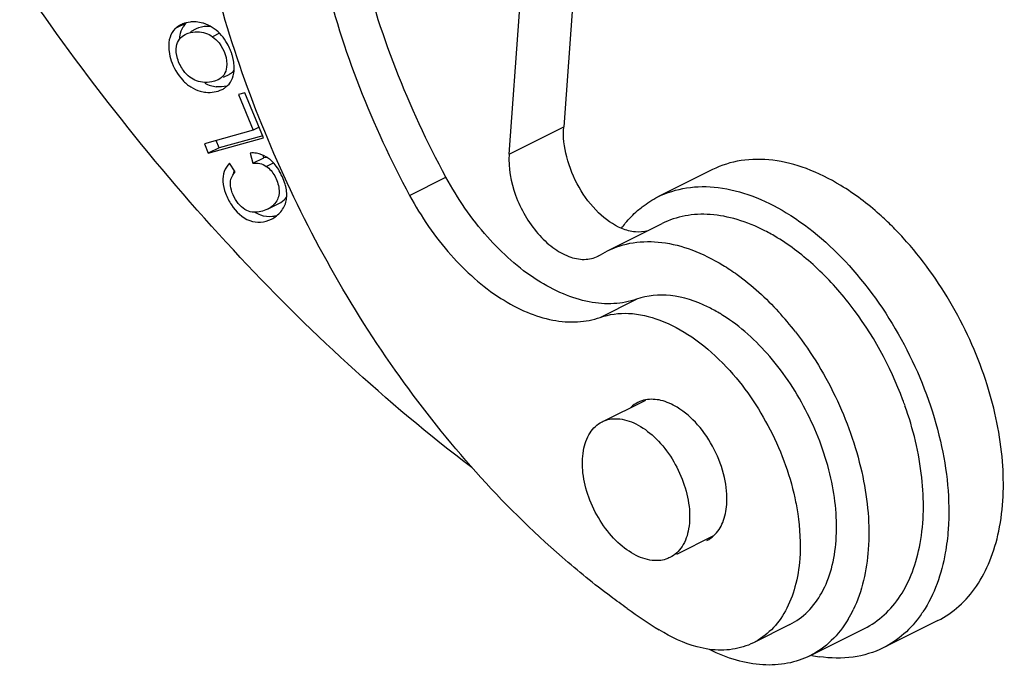
# Model space of a CAD drawing. Units: millimetres. Extents: x 1592 to 2037, y 610 to 925.
# Drawn here: x 1620 to 1634, y 637 to 646 of the extents above; entities that cross this region are included whole.
import ezdxf

# ---------------------------------------------------------------- set-up
doc = ezdxf.new("R2010")
doc.units = ezdxf.units.MM
doc.header["$LTSCALE"] = 65.395
doc.layers.get('0').update_dxf_attribs({"linetype": 'CONTINUOUS', "lineweight": 30})

msp = doc.modelspace()

# ---------------------------------------------------------------- linework, layer by layer
at = {"color": 7, "linetype": 'Continuous'}
for p, q in [((1627.782, 646.115), (1627.639, 644.184)), ((1626.896, 643.813), (1627.039, 645.744)), ((1622.501, 645.596), (1622.352, 645.522)), ((1622.427, 645.574), (1622.381, 645.546)), ((1622.636, 645.518), (1622.559, 645.479)), ((1622.954, 645.459), (1622.86, 645.412)), ((1623.15, 645.065), (1623.131, 645.151)), ((1623.007, 644.861), (1623.087, 644.9)), ((1622.938, 644.826), (1622.885, 644.806)), ((1623.016, 644.708), (1623.064, 644.746)), ((1623.301, 644.648), (1623.213, 644.624)), ((1623.213, 644.624), (1623.412, 644.14)), ((1623.554, 644.034), (1623.301, 644.648)), ((1623.494, 644.181), (1623.412, 644.14)), ((1626.896, 643.813), (1627.639, 644.184)), ((1623.412, 644.14), (1622.749, 643.955)), ((1622.802, 643.825), (1623.554, 644.034)), ((1623.546, 644.065), (1622.951, 643.899)), ((1622.749, 643.955), (1622.802, 643.825)), ((1622.951, 643.899), (1622.802, 643.825)), ((1622.951, 643.899), (1622.909, 644)), ((1623.372, 643.829), (1623.409, 643.691)), ((1623.409, 643.691), (1623.557, 643.766)), ((1623.557, 643.766), (1623.549, 643.798)), ((1623.606, 643.767), (1623.557, 643.766)), ((1623.17, 643.574), (1623.089, 643.69)), ((1623.591, 643.648), (1623.689, 643.697)), ((1623.149, 643.549), (1623.153, 643.598)), ((1625.542, 643.252), (1626.037, 643.499)), ((1629.663, 643.603), (1628.921, 643.232)), ((1623.606, 643.064), (1623.755, 643.138)), ((1628.236, 642.498), (1628.979, 642.869)), ((1628.105, 642.425), (1628.139, 642.443)), ((1628.139, 642.443), (1628.236, 642.498)), ((1628.137, 641.593), (1628.632, 641.84)), ((1628.162, 640.172), (1628.755, 640.468)), ((1629.179, 638.371), (1629.683, 638.623)), ((1632.731, 637.467), (1631.989, 637.096)), ((1630.716, 637.412), (1630.221, 637.165)), ((1630.991, 636.988), (1631.733, 637.359))]:
    msp.add_line(p, q, dxfattribs=at)
for centre, radius, start, end in [((1622.548, 645.32), 0.282, 126.3939, 134.1953), ((1622.58, 645.267), 0.343, 111.6134, 116.5371), ((1622.693, 645.399), 0.276, 134.2693, 147.6833), ((1622.604, 645.157), 0.457, 85.9617, 91.8278), ((1622.603, 645.144), 0.47, 74.7982, 85.9606), ((1622.605, 645.151), 0.463, 69.2848, 74.799), ((1622.416, 644.945), 0.744, 19.5782, 23.1247), ((1622.447, 644.956), 0.711, 15.9147, 19.5751), ((1622.576, 644.982), 0.579, 4.0402, 8.2247), ((1622.636, 644.986), 0.519, 359.5408, 4.0492), ((1622.966, 645.196), 0.468, 243.0632, 253.3067), ((1622.964, 645.192), 0.463, 253.368, 263.4475), ((1622.848, 644.978), 0.318, 296.5373, 301.7683), ((1622.816, 645.118), 0.464, 254.5553, 264.1848), ((1623.398, 643.435), 0.395, 87.4851, 93.6968), ((1623.398, 643.455), 0.375, 81.1699, 87.4662), ((1623.4, 643.463), 0.367, 74.9008, 81.1502), ((1628.882, 639.596), 4.57, 42.3804, 45.0944), ((1629.152, 640.383), 2.684, 58.7191, 62.8489), ((1627.33, 638.714), 4.38, 37.7526, 42.4147), ((1627.514, 638.727), 3.205, 44.229, 44.4943), ((1627.71, 638.776), 4.851, 19.4517, 20.4203), ((1634.272, 645.775), 9.98, 234.6946, 237.6992), ((1630.106, 638.323), 1.636, 329.2408, 334.2743), ((1631.156, 638.49), 1.643, 325.0465, 326.5758), ((1631.401, 638.837), 1.884, 258.1428, 261.421)]:
    msp.add_arc(centre, radius, start, end, dxfattribs=at)
for points, knots in [([(1627.619, 638.328), (1626.787, 639.051), (1625.273, 640.768), (1623.596, 643.757), (1622.574, 646.966), (1622.394, 649.171), (1622.47, 650.211)], [0, 0, 0, 0, 0.2478, 0.509215, 0.765703, 1, 1, 1, 1]), ([(1626.037, 643.499), (1625.523, 644.45), (1624.931, 645.955), (1624.577, 647.999), (1624.557, 648.994), (1624.593, 649.47)], [0, 0, 0, 0, 0.522151, 0.769539, 1, 1, 1, 1]), ([(1624.098, 649.223), (1624.062, 648.747), (1624.082, 647.752), (1624.436, 645.707), (1625.028, 644.203), (1625.542, 643.252)], [0, 0, 0, 0, 0.230461, 0.477849, 1, 1, 1, 1]), ([(1626.387, 639.549), (1625.222, 640.435), (1622.989, 642.5), (1621.111, 644.885), (1620.235, 646.176)], [0, 0, 0, 0, 0.484145, 1, 1, 1, 1]), ([(1622.352, 645.522), (1622.32, 645.49), (1622.268, 645.404), (1622.261, 645.305), (1622.264, 645.254)], [0, 0, 0, 0, 0.467119, 1, 1, 1, 1]), ([(1622.413, 645.386), (1622.413, 645.401), (1622.419, 645.457), (1622.438, 645.511), (1622.46, 645.546)], [0, 0, 0, 0, 0.268698, 1, 1, 1, 1]), ([(1622.589, 645.614), (1622.577, 645.613), (1622.531, 645.61), (1622.486, 645.599), (1622.454, 645.586)], [0, 0, 0, 0, 0.257573, 1, 1, 1, 1]), ([(1622.837, 645.551), (1622.82, 645.553), (1622.751, 645.554), (1622.681, 645.54), (1622.636, 645.518)], [0, 0, 0, 0, 0.255078, 1, 1, 1, 1]), ([(1623.1, 645.237), (1623.088, 645.265), (1623.035, 645.373), (1622.955, 645.469), (1622.883, 645.521)], [0, 0, 0, 0, 0.254868, 1, 1, 1, 1]), ([(1622.369, 645.283), (1622.375, 645.317), (1622.401, 645.383), (1622.457, 645.428), (1622.487, 645.443)], [0, 0, 0, 0, 0.503295, 1, 1, 1, 1]), ([(1622.487, 645.443), (1622.5, 645.45), (1622.554, 645.471), (1622.613, 645.479), (1622.657, 645.478)], [0, 0, 0, 0, 0.236897, 1, 1, 1, 1]), ([(1622.657, 645.478), (1622.693, 645.478), (1622.766, 645.467), (1622.831, 645.433), (1622.86, 645.412)], [0, 0, 0, 0, 0.5045, 1, 1, 1, 1]), ([(1622.86, 645.412), (1622.893, 645.388), (1623.005, 645.279), (1623.065, 645.111), (1623.051, 644.996)], [0, 0, 0, 0, 0.260444, 1, 1, 1, 1]), ([(1622.264, 645.254), (1622.265, 645.24), (1622.271, 645.183), (1622.284, 645.127), (1622.298, 645.086)], [0, 0, 0, 0, 0.242458, 1, 1, 1, 1]), ([(1622.552, 644.861), (1622.519, 644.887), (1622.448, 644.962), (1622.375, 645.106), (1622.36, 645.227), (1622.369, 645.283)], [0, 0, 0, 0, 0.259947, 0.64455, 1, 1, 1, 1]), ([(1622.298, 645.086), (1622.33, 644.989), (1622.409, 644.853), (1622.559, 644.723), (1622.647, 644.684), (1622.692, 644.671)], [0, 0, 0, 0, 0.519103, 0.764662, 1, 1, 1, 1]), ([(1623.051, 644.996), (1623.046, 644.961), (1623.025, 644.89), (1622.969, 644.842), (1622.938, 644.826)], [0, 0, 0, 0, 0.506042, 1, 1, 1, 1]), ([(1623.064, 644.746), (1623.094, 644.774), (1623.142, 644.849), (1623.155, 644.937), (1623.155, 644.982)], [0, 0, 0, 0, 0.472251, 1, 1, 1, 1]), ([(1622.751, 644.791), (1622.714, 644.793), (1622.642, 644.804), (1622.578, 644.84), (1622.552, 644.861)], [0, 0, 0, 0, 0.52158, 1, 1, 1, 1]), ([(1623.087, 644.9), (1623.093, 644.904), (1623.119, 644.918), (1623.141, 644.938), (1623.154, 644.955)], [0, 0, 0, 0, 0.260693, 1, 1, 1, 1]), ([(1628.429, 642.802), (1628.312, 642.851), (1628.086, 643.016), (1627.831, 643.357), (1627.664, 643.759), (1627.629, 644.048), (1627.639, 644.184)], [0, 0, 0, 0, 0.227482, 0.488399, 0.75578, 1, 1, 1, 1]), ([(1623.662, 643.723), (1623.65, 643.734), (1623.6, 643.775), (1623.541, 643.805), (1623.495, 643.817)], [0, 0, 0, 0, 0.259926, 1, 1, 1, 1]), ([(1626.896, 643.813), (1626.883, 643.625), (1626.958, 643.23), (1627.204, 642.803), (1627.478, 642.541), (1627.694, 642.415), (1627.911, 642.367), (1628.049, 642.396), (1628.106, 642.425)], [0, 0, 0, 0, 0.26871, 0.556233, 0.68922, 0.807187, 0.909064, 1, 1, 1, 1]), ([(1623.089, 643.69), (1623.059, 643.659), (1623.007, 643.58), (1622.993, 643.432), (1623.032, 643.274), (1623.133, 643.076), (1623.301, 642.908), (1623.515, 642.878), (1623.615, 642.906), (1623.66, 642.929)], [0, 0, 0, 0, 0.105238, 0.21791, 0.349253, 0.493301, 0.757587, 0.877472, 1, 1, 1, 1]), ([(1623.409, 643.691), (1623.441, 643.695), (1623.506, 643.693), (1623.565, 643.666), (1623.591, 643.648)], [0, 0, 0, 0, 0.507543, 1, 1, 1, 1]), ([(1623.591, 643.648), (1623.639, 643.616), (1623.698, 643.544), (1623.746, 643.434), (1623.768, 643.344), (1623.766, 643.256), (1623.728, 643.147), (1623.657, 643.089), (1623.606, 643.064)], [0, 0, 0, 0, 0.246762, 0.381266, 0.514747, 0.638619, 0.755213, 1, 1, 1, 1]), ([(1623.811, 643.503), (1623.801, 643.524), (1623.763, 643.604), (1623.71, 643.679), (1623.662, 643.723)], [0, 0, 0, 0, 0.261572, 1, 1, 1, 1]), ([(1631.409, 643.388), (1631.261, 643.478), (1630.963, 643.627), (1630.5, 643.748), (1630.057, 643.748), (1629.785, 643.664), (1629.663, 643.603)], [0, 0, 0, 0, 0.283999, 0.541737, 0.777261, 1, 1, 1, 1]), ([(1623.606, 643.064), (1623.579, 643.05), (1623.519, 643.028), (1623.421, 643.017), (1623.317, 643.043), (1623.224, 643.119), (1623.151, 643.226), (1623.103, 643.347), (1623.098, 643.476), (1623.144, 643.545), (1623.17, 643.574)], [0, 0, 0, 0, 0.102277, 0.208502, 0.318978, 0.446104, 0.593605, 0.741814, 0.871807, 1, 1, 1, 1]), ([(1623.856, 643.373), (1623.853, 643.383), (1623.841, 643.428), (1623.825, 643.471), (1623.811, 643.503)], [0, 0, 0, 0, 0.235192, 1, 1, 1, 1]), ([(1628.632, 641.84), (1628.533, 641.806), (1628.316, 641.765), (1627.974, 641.792), (1627.619, 641.905), (1627.127, 642.17), (1626.552, 642.687), (1626.193, 643.21), (1626.037, 643.499)], [0, 0, 0, 0, 0.09531, 0.197161, 0.308307, 0.429983, 0.701925, 1, 1, 1, 1]), ([(1623.871, 643.252), (1623.871, 643.262), (1623.87, 643.302), (1623.863, 643.343), (1623.856, 643.373)], [0, 0, 0, 0, 0.234579, 1, 1, 1, 1]), ([(1628.921, 643.232), (1629.043, 643.292), (1629.315, 643.377), (1629.757, 643.377), (1630.22, 643.256), (1630.518, 643.107), (1630.666, 643.017)], [0, 0, 0, 0, 0.222742, 0.458267, 0.716008, 1, 1, 1, 1]), ([(1632.108, 642.833), (1632.053, 642.888), (1631.836, 643.092), (1631.597, 643.274), (1631.409, 643.388)], [0, 0, 0, 0, 0.260929, 1, 1, 1, 1]), ([(1623.755, 643.138), (1623.767, 643.144), (1623.81, 643.168), (1623.848, 643.203), (1623.87, 643.233)], [0, 0, 0, 0, 0.264314, 1, 1, 1, 1]), ([(1625.542, 643.252), (1625.698, 642.963), (1626.057, 642.44), (1626.632, 641.922), (1627.124, 641.657), (1627.479, 641.545), (1627.821, 641.517), (1628.038, 641.558), (1628.137, 641.593)], [0, 0, 0, 0, 0.298075, 0.570017, 0.691693, 0.802839, 0.90469, 1, 1, 1, 1]), ([(1628.644, 643.045), (1628.665, 643.063), (1628.751, 643.134), (1628.846, 643.194), (1628.921, 643.232)], [0, 0, 0, 0, 0.252487, 1, 1, 1, 1]), ([(1623.66, 642.929), (1623.709, 642.953), (1623.799, 643.022), (1623.85, 643.125), (1623.862, 643.178)], [0, 0, 0, 0, 0.501231, 1, 1, 1, 1]), ([(1623.731, 642.974), (1623.713, 642.969), (1623.642, 642.956), (1623.567, 642.964), (1623.516, 642.982)], [0, 0, 0, 0, 0.253668, 1, 1, 1, 1]), ([(1628.427, 642.807), (1628.443, 642.83), (1628.509, 642.914), (1628.584, 642.992), (1628.644, 643.045)], [0, 0, 0, 0, 0.255108, 1, 1, 1, 1]), ([(1630.377, 642.771), (1630.256, 642.833), (1630.015, 642.933), (1629.645, 643.005), (1629.293, 642.99), (1629.077, 642.918), (1628.979, 642.869)], [0, 0, 0, 0, 0.279854, 0.536042, 0.773325, 1, 1, 1, 1]), ([(1630.666, 643.017), (1631.007, 642.811), (1631.642, 642.243), (1632.356, 641.171), (1632.809, 639.96), (1632.9, 639.108), (1632.872, 638.707)], [0, 0, 0, 0, 0.236905, 0.498239, 0.760546, 1, 1, 1, 1]), ([(1628.784, 642.771), (1628.729, 642.754), (1628.606, 642.745), (1628.488, 642.778), (1628.429, 642.802)], [0, 0, 0, 0, 0.471871, 1, 1, 1, 1]), ([(1628.236, 642.498), (1628.345, 642.552), (1628.59, 642.629), (1628.987, 642.628), (1629.403, 642.52), (1629.67, 642.386), (1629.803, 642.305)], [0, 0, 0, 0, 0.222802, 0.458324, 0.715977, 1, 1, 1, 1]), ([(1632.256, 640.468), (1632.084, 640.931), (1631.726, 641.582), (1631.09, 642.286), (1630.731, 642.564), (1630.546, 642.677)], [0, 0, 0, 0, 0.522455, 0.771041, 1, 1, 1, 1]), ([(1633.401, 640.676), (1633.283, 641.047), (1632.969, 641.76), (1632.516, 642.394), (1632.258, 642.676)], [0, 0, 0, 0, 0.504832, 1, 1, 1, 1]), ([(1629.803, 642.305), (1629.87, 642.265), (1630.146, 642.081), (1630.393, 641.855), (1630.564, 641.668)], [0, 0, 0, 0, 0.236961, 1, 1, 1, 1]), ([(1629.598, 641.736), (1629.44, 641.813), (1629.12, 641.92), (1628.777, 641.891), (1628.632, 641.84)], [0, 0, 0, 0, 0.53347, 1, 1, 1, 1]), ([(1628.137, 641.593), (1628.259, 641.636), (1628.54, 641.671), (1628.972, 641.568), (1629.407, 641.331), (1629.672, 641.103), (1629.8, 640.973)], [0, 0, 0, 0, 0.20907, 0.441689, 0.7057, 1, 1, 1, 1]), ([(1629.806, 641.62), (1629.789, 641.631), (1629.721, 641.673), (1629.651, 641.71), (1629.598, 641.736)], [0, 0, 0, 0, 0.255084, 1, 1, 1, 1]), ([(1631.346, 638.556), (1631.367, 638.839), (1631.305, 639.441), (1630.99, 640.298), (1630.491, 641.061), (1630.045, 641.469), (1629.806, 641.62)], [0, 0, 0, 0, 0.238721, 0.500394, 0.761851, 1, 1, 1, 1]), ([(1630.793, 641.395), (1631.018, 641.106), (1631.398, 640.476), (1631.742, 639.465), (1631.835, 638.484), (1631.703, 637.867), (1631.58, 637.613)], [0, 0, 0, 0, 0.272948, 0.543016, 0.789677, 1, 1, 1, 1]), ([(1629.81, 640.963), (1630.052, 640.714), (1630.46, 640.138), (1630.71, 639.478), (1630.785, 639.136)], [0, 0, 0, 0, 0.497082, 1, 1, 1, 1]), ([(1632.731, 637.467), (1632.835, 637.519), (1633.033, 637.655), (1633.274, 637.935), (1633.455, 638.285), (1633.621, 638.851), (1633.647, 639.675), (1633.508, 640.337), (1633.401, 640.676)], [0, 0, 0, 0, 0.098295, 0.200799, 0.31082, 0.430339, 0.698663, 1, 1, 1, 1]), ([(1629.183, 640.369), (1629.115, 640.411), (1628.977, 640.474), (1628.822, 640.483), (1628.754, 640.47)], [0, 0, 0, 0, 0.536647, 1, 1, 1, 1]), ([(1629.858, 639.046), (1629.867, 639.169), (1629.84, 639.431), (1629.701, 639.802), (1629.483, 640.132), (1629.288, 640.306), (1629.183, 640.369)], [0, 0, 0, 0, 0.239298, 0.501573, 0.762988, 1, 1, 1, 1]), ([(1631.733, 637.359), (1631.83, 637.408), (1632.015, 637.536), (1632.236, 637.803), (1632.4, 638.136), (1632.543, 638.674), (1632.547, 639.453), (1632.396, 640.075), (1632.284, 640.391)], [0, 0, 0, 0, 0.09739, 0.199269, 0.3091, 0.428852, 0.698289, 1, 1, 1, 1]), ([(1628.843, 638.285), (1628.756, 638.295), (1628.573, 638.364), (1628.24, 638.629), (1627.999, 639.026), (1627.89, 639.461), (1627.89, 639.766), (1627.974, 640.021), (1628.095, 640.138), (1628.162, 640.172)], [0, 0, 0, 0, 0.109774, 0.238898, 0.529162, 0.671658, 0.799005, 0.906895, 1, 1, 1, 1]), ([(1628.162, 640.172), (1628.18, 640.181), (1628.256, 640.212), (1628.342, 640.218), (1628.404, 640.211)], [0, 0, 0, 0, 0.242937, 1, 1, 1, 1]), ([(1628.404, 640.211), (1628.491, 640.201), (1628.674, 640.132), (1629.007, 639.867), (1629.248, 639.47), (1629.357, 639.035), (1629.357, 638.73), (1629.274, 638.475), (1629.152, 638.358), (1629.085, 638.325)], [0, 0, 0, 0, 0.109772, 0.238892, 0.529145, 0.67165, 0.799001, 0.90689, 1, 1, 1, 1]), ([(1630.785, 639.136), (1630.8, 639.065), (1630.851, 638.792), (1630.866, 638.512), (1630.851, 638.308)], [0, 0, 0, 0, 0.262372, 1, 1, 1, 1]), ([(1629.683, 638.623), (1629.736, 638.672), (1629.822, 638.808), (1629.852, 638.963), (1629.858, 639.046)], [0, 0, 0, 0, 0.461876, 1, 1, 1, 1]), ([(1632.872, 638.707), (1632.864, 638.599), (1632.817, 638.209), (1632.685, 637.823), (1632.528, 637.585)], [0, 0, 0, 0, 0.273107, 1, 1, 1, 1]), ([(1630.716, 637.412), (1630.806, 637.457), (1630.976, 637.582), (1631.169, 637.848), (1631.298, 638.181), (1631.336, 638.427), (1631.346, 638.556)], [0, 0, 0, 0, 0.221411, 0.456343, 0.714628, 1, 1, 1, 1]), ([(1628.505, 637.63), (1628.429, 637.684), (1628.125, 637.905), (1627.833, 638.142), (1627.619, 638.328)], [0, 0, 0, 0, 0.245339, 1, 1, 1, 1]), ([(1629.085, 638.325), (1629.067, 638.316), (1628.991, 638.284), (1628.905, 638.278), (1628.843, 638.285)], [0, 0, 0, 0, 0.242946, 1, 1, 1, 1]), ([(1630.851, 638.308), (1630.841, 638.179), (1630.803, 637.934), (1630.674, 637.601), (1630.481, 637.335), (1630.311, 637.21), (1630.221, 637.165)], [0, 0, 0, 0, 0.285372, 0.543657, 0.778589, 1, 1, 1, 1]), ([(1631.512, 637.487), (1631.448, 637.38), (1631.298, 637.185), (1631.097, 637.041), (1630.991, 636.988)], [0, 0, 0, 0, 0.513214, 1, 1, 1, 1]), ([(1632.503, 637.549), (1632.436, 637.452), (1632.283, 637.277), (1632.09, 637.146), (1631.989, 637.096)], [0, 0, 0, 0, 0.509967, 1, 1, 1, 1]), ([(1629.622, 637.075), (1629.566, 637.083), (1629.325, 637.131), (1629.099, 637.239), (1628.94, 637.339)], [0, 0, 0, 0, 0.232171, 1, 1, 1, 1]), ([(1630.221, 637.165), (1630.132, 637.12), (1629.933, 637.059), (1629.726, 637.061), (1629.622, 637.075)], [0, 0, 0, 0, 0.485573, 1, 1, 1, 1]), ([(1630.991, 636.988), (1630.895, 636.94), (1630.683, 636.87), (1630.339, 636.851), (1629.977, 636.918), (1629.741, 637.013), (1629.622, 637.071)], [0, 0, 0, 0, 0.227286, 0.464875, 0.72086, 1, 1, 1, 1]), ([(1631.989, 637.096), (1631.861, 637.032), (1631.572, 636.945), (1631.271, 636.952), (1631.12, 636.975)], [0, 0, 0, 0, 0.48467, 1, 1, 1, 1])]:
    msp.add_open_spline(points, degree=3, knots=knots, dxfattribs=at)
for points in [[(1622.883, 645.521), (1622.848, 645.547), (1622.809, 645.568), (1622.768, 645.584)], [(1622.885, 644.806), (1622.842, 644.794), (1622.796, 644.789), (1622.751, 644.791)], [(1623.056, 644.739), (1623.009, 644.728), (1622.959, 644.726), (1622.911, 644.732)], [(1622.769, 644.657), (1622.843, 644.649), (1622.923, 644.66), (1622.99, 644.694)], [(1623.862, 643.178), (1623.867, 643.202), (1623.87, 643.227), (1623.871, 643.252)], [(1623.516, 642.982), (1623.488, 642.993), (1623.46, 643.006), (1623.435, 643.023)], [(1628.649, 640.435), (1628.614, 640.417), (1628.582, 640.395), (1628.554, 640.368)], [(1628.754, 640.47), (1628.718, 640.463), (1628.682, 640.451), (1628.649, 640.435)], [(1629.588, 638.556), (1629.623, 638.574), (1629.655, 638.596), (1629.683, 638.623)]]:
    msp.add_open_spline(points, degree=3, dxfattribs=at)

doc.saveas('drawing.dxf')
